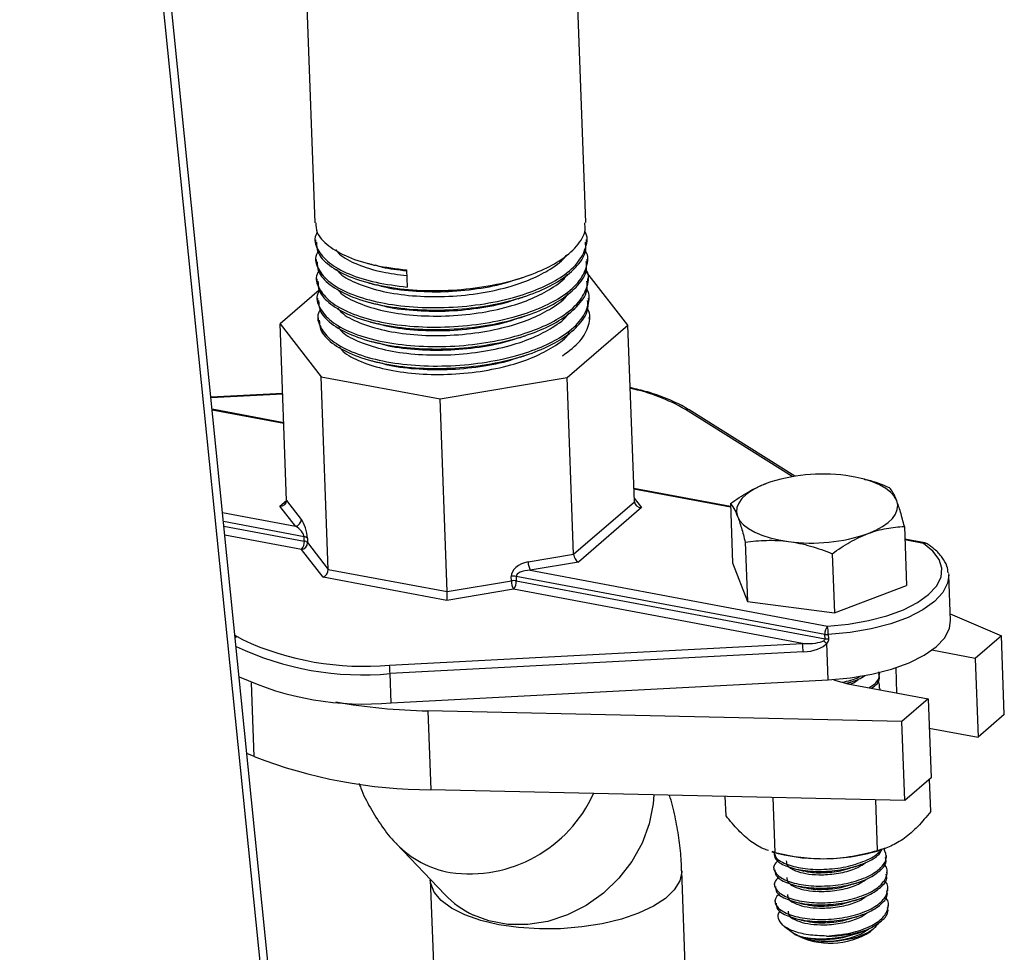
# Model space of a CAD drawing. Units: inches. Extents: x 52.4 to 91.7, y 8.4 to 23.8.
# Drawn here: x 78.5 to 79.3, y 18.7 to 19.4 of the extents above; entities that cross this region are included whole.
import ezdxf

# ---------------------------------------------------------------- set-up
doc = ezdxf.new("R2010")
doc.units = ezdxf.units.IN
doc.header["$MEASUREMENT"] = 0

msp = doc.modelspace()

# ---------------------------------------------------------------- linework, layer by layer
at = {"color": 7, "linetype": 'Continuous', "lineweight": 25}
for p, q in [((78.93413, 19.288), (78.88178, 20.71151)), ((78.9303, 16.31639), (78.50089, 20.56289)), ((78.6781, 20.53576), (78.72399, 19.28782)), ((78.72448, 19.27463), (78.72455, 19.27275)), ((78.93468, 19.27292), (78.93461, 19.27481)), ((78.72503, 19.25955), (78.7251, 19.25767)), ((78.93524, 19.25785), (78.93517, 19.25973)), ((78.79517, 19.25131), (78.79565, 19.23812)), ((78.93489, 19.2495), (78.93345, 19.24977)), ((78.96675, 19.20855), (78.93489, 19.2495)), ((78.72559, 19.24448), (78.72565, 19.24259)), ((78.93579, 19.24277), (78.93572, 19.24466)), ((78.72749, 19.23577), (78.69716, 19.2096)), ((78.72614, 19.2294), (78.72621, 19.22752)), ((78.93634, 19.2277), (78.93627, 19.22958)), ((78.69716, 19.2096), (78.72903, 19.16865)), ((78.70219, 19.07279), (78.69716, 19.2096)), ((78.72669, 19.21433), (78.72676, 19.21244)), ((78.91965, 19.16791), (78.96675, 19.20855)), ((78.93689, 19.21293), (78.93683, 19.21451)), ((78.97178, 19.07174), (78.96675, 19.20855)), ((78.72903, 19.16865), (78.82119, 19.15138)), ((78.73451, 19.0194), (78.72903, 19.16865)), ((78.82119, 19.15138), (78.91965, 19.16791)), ((78.92469, 19.0311), (78.91965, 19.16791)), ((78.69915, 19.15566), (78.64348, 19.15275)), ((78.82667, 19.00214), (78.82119, 19.15138)), ((78.69998, 19.13299), (78.64443, 19.1434)), ((79.096, 19.09152), (79.0142, 19.14292)), ((79.15009, 19.08914), (79.14893, 19.08944)), ((79.04623, 19.06812), (78.9714, 19.08214)), ((78.70219, 19.07279), (78.71361, 19.05811)), ((78.92469, 19.0311), (78.97178, 19.07174)), ((78.70903, 19.05279), (78.69697, 19.06829)), ((78.97734, 19.06719), (78.92836, 19.02493)), ((79.04615, 19.07032), (79.04783, 19.02449)), ((79.18102, 19.0526), (79.1827, 19.00677)), ((78.71594, 19.04125), (78.71582, 19.04464)), ((78.7183, 19.04348), (78.71842, 19.04008)), ((79.19681, 19.0399), (79.18138, 19.04279)), ((78.73056, 19.01326), (78.71383, 19.03476)), ((78.71842, 19.04008), (78.73451, 19.0194)), ((79.0577, 19.04037), (79.05939, 18.99454)), ((78.8894, 19.02518), (78.92469, 19.0311)), ((79.12513, 19.03151), (79.12682, 18.98568)), ((78.73451, 19.0194), (78.82667, 19.00214)), ((78.92836, 19.02493), (78.8911, 19.01868)), ((78.8911, 19.01868), (79.12154, 18.9755)), ((79.04783, 19.02449), (79.05939, 18.99454)), ((78.82641, 18.99531), (78.73056, 19.01326)), ((78.82667, 19.00214), (78.87641, 19.01048)), ((78.87641, 19.01048), (78.87628, 19.01387)), ((79.11943, 18.96901), (78.88009, 19.01386)), ((78.88009, 19.01386), (78.88022, 19.01047)), ((78.88022, 19.01047), (79.11956, 18.96562)), ((79.21666, 18.97973), (79.21537, 19.01478)), ((78.87811, 19.00398), (78.82641, 18.99531)), ((79.10208, 18.96202), (78.87811, 19.00398)), ((79.12682, 18.98568), (79.1827, 19.00677)), ((79.05939, 18.99454), (79.12682, 18.98568)), ((79.21647, 18.98494), (79.25622, 18.96794)), ((79.11956, 18.96562), (79.11943, 18.96901)), ((79.12203, 18.96886), (79.12216, 18.96547)), ((79.25622, 18.96794), (79.23587, 18.95038)), ((79.25847, 18.90689), (79.25622, 18.96794)), ((78.78197, 18.94527), (79.10208, 18.96202)), ((79.12193, 18.93374), (79.12089, 18.96213)), ((79.23587, 18.95038), (79.20231, 18.95667)), ((79.10251, 18.95538), (78.7824, 18.93863)), ((79.23587, 18.95038), (79.23811, 18.88932)), ((78.78323, 18.91602), (78.7824, 18.93863)), ((78.78323, 18.91602), (79.12193, 18.93374)), ((79.16189, 18.93833), (79.16185, 18.93946)), ((79.13719, 18.93066), (79.19948, 18.91898)), ((79.16235, 18.92594), (79.16231, 18.92702)), ((79.19948, 18.91898), (79.17913, 18.90142)), ((79.19948, 18.91898), (79.20173, 18.85793)), ((79.17913, 18.90142), (78.81177, 18.90975)), ((78.81177, 18.90975), (78.81401, 18.84869)), ((79.25847, 18.90689), (79.23811, 18.88932)), ((79.18137, 18.84037), (79.17913, 18.90142)), ((79.20031, 18.89641), (79.23811, 18.88932)), ((78.67704, 18.87435), (78.67139, 18.87677)), ((79.20173, 18.85793), (79.18137, 18.84037)), ((79.20141, 18.83176), (79.20049, 18.85686)), ((79.18137, 18.84037), (78.81401, 18.84869)), ((79.04277, 18.82845), (79.04221, 18.84352)), ((79.08093, 18.79999), (79.07936, 18.84268)), ((79.16026, 18.80165), (79.15881, 18.84088)), ((78.78745, 18.80667), (78.82475, 18.76754)), ((79.07837, 18.8006), (79.08321, 18.79932)), ((79.08093, 18.79999), (79.07843, 18.80079)), ((79.16313, 18.80226), (79.16638, 18.80338)), ((79.16712, 18.79619), (79.16706, 18.79781)), ((79.01244, 18.67695), (79.00843, 18.78593)), ((79.07985, 18.78813), (79.07991, 18.78651)), ((79.16759, 18.78327), (79.16753, 18.78488)), ((78.81356, 18.77876), (78.81619, 18.70731)), ((79.08033, 18.77521), (79.08039, 18.77359)), ((79.16807, 18.77035), (79.16801, 18.77196)), ((79.08081, 18.76229), (79.08086, 18.76067)), ((79.16854, 18.75743), (79.16848, 18.75904)), ((79.08802, 18.74277), (79.09509, 18.73754)), ((79.09509, 18.73754), (79.09634, 18.73661)), ((79.15464, 18.73875), (79.15746, 18.74118)), ((79.10393, 18.73421), (79.10498, 18.73393))]:
    msp.add_line(p, q, dxfattribs=at)
at = {"color": 8, "linetype": 'Continuous', "lineweight": 25}
for p, q in [((78.49532, 20.55499), (78.92382, 16.31761)), ((78.69916, 19.15518), (78.64353, 19.15227)), ((78.7, 19.1324), (78.64449, 19.1428)), ((79.09411, 19.09121), (79.01137, 19.14321)), ((79.04625, 19.06752), (78.97142, 19.08154)), ((78.69697, 19.06829), (78.70219, 19.07279)), ((78.97168, 19.07447), (78.97734, 19.06719)), ((78.65252, 19.06338), (78.70903, 19.05279)), ((78.71582, 19.04464), (78.65323, 19.05637)), ((78.65358, 19.05293), (78.71594, 19.04125)), ((78.71383, 19.03476), (78.65429, 19.04592)), ((79.19572, 19.03951), (79.1814, 19.04219)), ((78.66212, 18.96849), (78.66386, 18.9674)), ((78.66386, 18.9674), (78.66801, 18.96495)), ((79.17427, 18.94301), (79.17499, 18.92357)), ((78.67704, 18.87435), (78.67493, 18.93156))]:
    msp.add_line(p, q, dxfattribs=at)
at = {"color": 7, "linetype": 'Continuous', "lineweight": 25, "flags": 128}
for points in [[(79.17506, 19.07262), (79.17322, 19.07596), (79.17037, 19.07913), (79.16654, 19.08208), (79.16179, 19.08477), (79.15623, 19.08715), (79.14992, 19.08917), (79.143, 19.09081), (79.13556, 19.09203)], [(79.07391, 19.08592), (79.06793, 19.08337), (79.06272, 19.08053), (79.05839, 19.07745), (79.055, 19.07418), (79.0526, 19.07079), (79.05125, 19.06732), (79.05096, 19.06383), (79.05174, 19.06039)], [(79.15289, 19.0471), (79.15887, 19.04965), (79.16407, 19.05249), (79.16841, 19.05557), (79.1718, 19.05883), (79.17419, 19.06223), (79.17555, 19.0657), (79.17584, 19.06919), (79.17506, 19.07262)], [(79.05174, 19.06039), (79.05357, 19.05706), (79.05643, 19.05389), (79.06026, 19.05093), (79.065, 19.04824), (79.07057, 19.04587), (79.07687, 19.04384), (79.0838, 19.04221), (79.09123, 19.04099)], [(79.12154, 18.9755), (79.13767, 18.97704), (79.15313, 18.97971), (79.16748, 18.98345), (79.18028, 18.98814), (79.19117, 18.99364), (79.19982, 18.99979), (79.20596, 19.0064), (79.20944, 19.01329), (79.21013, 19.02025), (79.20802, 19.02707), (79.20317, 19.03356), (79.19572, 19.03951)], [(79.21525, 19.01627), (79.21528, 19.01597), (79.21537, 19.01478)], [(79.12193, 18.93374), (79.13917, 18.93528), (79.15572, 18.93807), (79.1711, 18.942), (79.18482, 18.94697), (79.19648, 18.95282), (79.20572, 18.95938), (79.21226, 18.96644), (79.2159, 18.97379), (79.21666, 18.97973)], [(79.1259, 18.93398), (79.12789, 18.93317), (79.13719, 18.93066)]]:
    msp.add_lwpolyline(points, dxfattribs=at)
at = {"color": 8, "linetype": 'Continuous', "lineweight": 25, "flags": 128}
for points in [[(79.21537, 19.01478), (79.21456, 19.00865), (79.2109, 19.0014), (79.20443, 18.99443), (79.19533, 18.98796), (79.18387, 18.98217), (79.17039, 18.97724), (79.15529, 18.9733), (79.13901, 18.97048), (79.12203, 18.96886)], [(78.66231, 18.9666), (78.66304, 18.96706), (78.66386, 18.9674)], [(78.98678, 18.84477), (78.98627, 18.83775), (78.98325, 18.82236), (78.9777, 18.80732), (78.96978, 18.79308), (78.95972, 18.78003), (78.94781, 18.76857), (78.93438, 18.759), (78.91984, 18.75162), (78.90458, 18.74663), (78.88906, 18.74418), (78.87373, 18.74433), (78.85901, 18.74709), (78.84701, 18.75156)], [(79.00843, 18.78587), (79.00844, 18.78505), (79.00695, 18.778), (79.0027, 18.77108), (78.99581, 18.76447), (78.98648, 18.75839), (78.97498, 18.75299), (78.96164, 18.74844), (78.94684, 18.74486), (78.93101, 18.74236), (78.9146, 18.74101), (78.89809, 18.74085), (78.88196, 18.74188), (78.86665, 18.74408)], [(78.86665, 18.74408), (78.85263, 18.74738), (78.84028, 18.75168), (78.82997, 18.75687), (78.82199, 18.76279), (78.81656, 18.76927), (78.81386, 18.77613), (78.81357, 18.7787)]]:
    msp.add_lwpolyline(points, dxfattribs=at)
at = {"color": 8, "linetype": 'Continuous', "lineweight": 25}
for centre, radius, start, end in [((78.93954, 19.01957), 0.14299, 59.84523, 78.29344), ((79.01247, 19.14001), 0.00338, 59.28164, 109.04023), ((79.19665, 19.03863), 0.00128, 83.01011, 136.6292), ((79.19682, 19.03626), 0.00343, 58.43792, 108.56323), ((78.76108, 19.16671), 0.22908, 244.65196, 275.34049), ((78.84378, 18.88908), 0.1056, 261.93611, 335.82404), ((78.84223, 18.85937), 0.07602, 223.90506, 259.94771)]:
    msp.add_arc(centre, radius, start, end, dxfattribs=at)
at = {"color": 7, "linetype": 'Continuous', "lineweight": 25}
for centre, radius, start, end in [((79.11761, 18.95918), 0.13406, 82.30109, 109.02522), ((78.70817, 19.05817), 0.00545, 279.07447, 359.38001), ((78.7069, 19.0406), 0.00907, 319.9139, 4.07486), ((78.71538, 19.04048), 0.00418, 45.71511, 83.99476), ((78.7155, 19.03709), 0.00418, 45.71511, 83.99476), ((79.10919, 19.17383), 0.13406, 262.30109, 289.02522), ((78.71298, 19.04014), 0.00545, 279.07447, 359.38001), ((79.19589, 19.03499), 0.005, 57.01783, 79.38734), ((78.90286, 19.02523), 0.01346, 180.24698, 209.14656), ((78.87814, 19.00282), 0.01121, 79.98358, 99.57035), ((78.87827, 18.99943), 0.01121, 79.98358, 99.57035), ((78.88987, 19.01054), 0.01346, 180.24698, 209.14656), ((78.87117, 19.00982), 0.00907, 319.9139, 4.07486), ((79.12848, 18.96966), 0.00907, 139.9139, 184.07486), ((79.04787, 18.96665), 0.07419, 1.70785, 6.84765), ((78.76153, 19.16667), 0.22235, 245.12774, 275.27579), ((79.12135, 18.97974), 0.01089, 259.83014, 273.58103), ((79.12148, 18.97634), 0.01089, 259.83014, 273.58103), ((79.00008, 18.95213), 0.10248, 1.8171, 5.53703), ((79.12912, 18.97514), 0.01539, 226.09057, 237.66318), ((78.67997, 18.93538), 0.10248, 1.8171, 5.53703), ((78.76205, 19.14638), 0.23133, 245.29829, 275.25278), ((78.82096, 19.37705), 0.4674, 260.07393, 268.87256), ((78.81454, 19.22983), 0.38114, 248.85359, 269.92109), ((79.11643, 18.93113), 0.13593, 255.85307, 271.84008), ((79.11962, 18.93405), 0.13879, 270.4875, 288.26979), ((78.87857, 18.81903), 0.07448, 223.73321, 244.93583), ((79.12367, 18.78725), 0.05754, 241.65217, 302.55974), ((79.12268, 18.82545), 0.09016, 268.65936, 289.33954)]:
    msp.add_arc(centre, radius, start, end, dxfattribs=at)
for centre, major_axis, ratio, start_param, end_param in [((78.6968, 19.07281), (0.00538, -0.00053), 0.835426, 4.825845, 6.396641), ((78.97718, 19.07172), (0.00538, -0.00053), 0.835426, 3.255049, 4.825845), ((78.71395, 19.04907), (-0.00286, 0.0106), 0.311309, 4.07494, 5.645736), ((78.70919, 19.04827), (0.00621, -0.00505), 0.457999, 0.381847, 1.952643), ((78.92819, 19.02945), (-0.00218, 0.00464), 0.594357, 0.949413, 2.520209), ((78.7304, 19.01779), (0.00269, 0.00441), 0.708339, 3.892498, 5.463294), ((78.88973, 19.01613), (0.01325, 0.00357), 0.649886, 1.422071, 2.992867), ((78.89127, 19.01415), (0.01117, 0.00027), 0.40486, 1.575827, 3.146623), ((78.82624, 18.99983), (0.00005, 0.00508), 0.090476, 3.614251, 5.185047), ((79.10192, 18.96654), (0.01765, -0.00103), 0.254855, 4.736665, 5.938689), ((79.10218, 18.96442), (0.01992, 0.00112), 0.453494, 4.703529, 5.905553)]:
    msp.add_ellipse(centre, major_axis=major_axis, ratio=ratio, start_param=start_param, end_param=end_param, dxfattribs=at)
for points, knots in [([(78.72479, 19.28787), (78.72489, 19.28536), (78.72513, 19.27909), (78.73385, 19.26987), (78.74931, 19.26107), (78.77013, 19.25446), (78.78695, 19.25234), (78.79517, 19.25131)], [0, 0, 0, 0, 0.144547, 0.361665, 0.575781, 0.792637, 1, 1, 1, 1]), ([(78.72534, 19.27279), (78.72544, 19.27028), (78.72568, 19.26401), (78.73441, 19.25481), (78.74984, 19.24596), (78.77105, 19.23943), (78.79631, 19.23564), (78.82389, 19.23491), (78.85181, 19.23737), (78.87693, 19.24257), (78.8978, 19.24977), (78.91511, 19.25869), (78.92777, 19.2696), (78.9343, 19.27991), (78.93348, 19.28601), (78.93322, 19.28796)], [0, 0, 0, 0, 0.056536, 0.141458, 0.225205, 0.310024, 0.394188, 0.478498, 0.563247, 0.647033, 0.719462, 0.791169, 0.875406, 0.960192, 1, 1, 1, 1]), ([(78.72589, 19.28057), (78.72547, 19.2798), (78.72299, 19.27537), (78.7256, 19.26703), (78.73406, 19.25668), (78.74987, 19.24788), (78.7706, 19.24126), (78.78743, 19.23915), (78.79565, 19.23812)], [0, 0, 0, 0, 0.039989, 0.232428, 0.427242, 0.619361, 0.81394, 1, 1, 1, 1]), ([(78.72645, 19.26549), (78.72602, 19.26473), (78.72355, 19.26029), (78.72616, 19.25195), (78.73462, 19.24161), (78.7504, 19.23277), (78.77151, 19.22624), (78.7968, 19.22245), (78.82438, 19.22172), (78.8523, 19.22418), (78.87741, 19.22938), (78.89831, 19.23658), (78.91551, 19.2455), (78.92865, 19.25644), (78.93468, 19.26878), (78.93595, 19.27745), (78.93326, 19.28142), (78.9332, 19.2815)], [0, 0, 0, 0, 0.015983, 0.092897, 0.17076, 0.247546, 0.325315, 0.402484, 0.479786, 0.557491, 0.634313, 0.700722, 0.766469, 0.843704, 0.921443, 0.998245, 1, 1, 1, 1]), ([(78.7259, 19.25771), (78.72599, 19.25521), (78.72623, 19.24894), (78.73497, 19.23973), (78.75039, 19.23088), (78.7716, 19.22436), (78.79686, 19.22056), (78.82445, 19.21984), (78.85236, 19.2223), (78.87748, 19.2275), (78.89835, 19.2347), (78.91566, 19.24362), (78.92833, 19.25452), (78.93485, 19.26483), (78.93404, 19.27094), (78.93378, 19.27289)], [0, 0, 0, 0, 0.0565364, 0.141458, 0.2252047, 0.3100236, 0.3941881, 0.4784976, 0.5632468, 0.6470327, 0.7194616, 0.7911693, 0.8754059, 0.9601921, 1, 1, 1, 1]), ([(78.727, 19.25041), (78.72658, 19.24965), (78.7241, 19.24522), (78.72671, 19.23688), (78.73517, 19.22654), (78.75095, 19.21769), (78.77207, 19.21117), (78.79735, 19.20737), (78.82493, 19.20665), (78.85285, 19.20911), (78.87796, 19.21431), (78.89886, 19.22151), (78.91606, 19.23042), (78.92921, 19.24136), (78.93524, 19.25371), (78.9365, 19.26237), (78.93381, 19.26634), (78.93375, 19.26643)], [0, 0, 0, 0, 0.0159829, 0.0928968, 0.17076, 0.2475459, 0.325315, 0.402484, 0.4797859, 0.5574911, 0.6343129, 0.7007217, 0.7664694, 0.8437045, 0.9214435, 0.9982448, 1, 1, 1, 1]), ([(78.74016, 19.26709), (78.74109, 19.26589), (78.74446, 19.26155), (78.75678, 19.25542), (78.77452, 19.2496), (78.78885, 19.24781), (78.79532, 19.24701)], [0, 0, 0, 0, 0.11825, 0.428011, 0.741739, 1, 1, 1, 1]), ([(78.74072, 19.25202), (78.74165, 19.25082), (78.74501, 19.24648), (78.75729, 19.2403), (78.77629, 19.23434), (78.79948, 19.23094), (78.82466, 19.23032), (78.8502, 19.23263), (78.87312, 19.23744), (78.89233, 19.24406), (78.90763, 19.2523), (78.91701, 19.25897), (78.91912, 19.26305), (78.91928, 19.26337)], [0, 0, 0, 0, 0.0413576, 0.1496956, 0.2594211, 0.3682996, 0.4773658, 0.5870011, 0.6953898, 0.7890869, 0.881851, 0.9908229, 1, 1, 1, 1]), ([(78.72645, 19.24264), (78.72655, 19.24013), (78.72679, 19.23386), (78.73552, 19.22466), (78.75095, 19.2158), (78.77216, 19.20928), (78.79742, 19.20549), (78.825, 19.20476), (78.85292, 19.20722), (78.87804, 19.21242), (78.89891, 19.21962), (78.91622, 19.22854), (78.92888, 19.23945), (78.93541, 19.24976), (78.93459, 19.25586), (78.93433, 19.25781)], [0, 0, 0, 0, 0.0565364, 0.141458, 0.2252047, 0.3100236, 0.3941881, 0.4784976, 0.5632468, 0.6470327, 0.7194616, 0.7911693, 0.8754059, 0.9601921, 1, 1, 1, 1]), ([(78.76524, 19.25641), (78.76612, 19.25618), (78.76787, 19.25571), (78.76965, 19.25524), (78.77053, 19.255)], [0, 0, 0, 0, 0.500021, 1, 1, 1, 1]), ([(78.77101, 19.25523), (78.77275, 19.25466), (78.77963, 19.25239), (78.78853, 19.25147), (78.79519, 19.25078)], [0, 0, 0, 0, 0.25192, 1, 1, 1, 1]), ([(78.72756, 19.23534), (78.72713, 19.23458), (78.72466, 19.23014), (78.72726, 19.2218), (78.73573, 19.21146), (78.75151, 19.20261), (78.77262, 19.19609), (78.79791, 19.1923), (78.82548, 19.19157), (78.85341, 19.19403), (78.87852, 19.19923), (78.89941, 19.20643), (78.91661, 19.21534), (78.92976, 19.22629), (78.93579, 19.23863), (78.93706, 19.2473), (78.93437, 19.25126), (78.93431, 19.25135)], [0, 0, 0, 0, 0.0159829, 0.0928968, 0.17076, 0.2475459, 0.325315, 0.402484, 0.4797859, 0.5574911, 0.6343129, 0.7007217, 0.7664694, 0.8437045, 0.9214435, 0.9982448, 1, 1, 1, 1]), ([(78.74127, 19.23694), (78.7422, 19.23574), (78.74557, 19.23141), (78.75784, 19.22523), (78.77685, 19.21926), (78.80004, 19.21586), (78.82522, 19.21525), (78.85076, 19.21755), (78.87367, 19.22236), (78.89288, 19.22898), (78.90818, 19.23722), (78.91757, 19.24389), (78.91967, 19.24798), (78.91984, 19.2483)], [0, 0, 0, 0, 0.041358, 0.149696, 0.259421, 0.3683, 0.477366, 0.587001, 0.69539, 0.789087, 0.881851, 0.990823, 1, 1, 1, 1]), ([(78.72701, 19.22756), (78.7271, 19.22506), (78.72734, 19.21879), (78.73607, 19.20958), (78.7515, 19.20073), (78.77271, 19.19421), (78.79797, 19.19041), (78.82556, 19.18969), (78.85347, 19.19215), (78.87859, 19.19735), (78.89946, 19.20455), (78.91677, 19.21347), (78.92944, 19.22437), (78.93596, 19.23468), (78.93515, 19.24079), (78.93489, 19.24274)], [0, 0, 0, 0, 0.0565364, 0.141458, 0.2252047, 0.3100236, 0.3941881, 0.4784976, 0.5632468, 0.6470327, 0.7194616, 0.7911693, 0.8754059, 0.9601921, 1, 1, 1, 1]), ([(78.76579, 19.24133), (78.76667, 19.2411), (78.76843, 19.24063), (78.7702, 19.24016), (78.77109, 19.23993)], [0, 0, 0, 0, 0.500021, 1, 1, 1, 1]), ([(78.77157, 19.24015), (78.77331, 19.23959), (78.78128, 19.237), (78.79952, 19.23482), (78.82451, 19.23404), (78.84994, 19.23649), (78.8692, 19.24012), (78.8784, 19.24347), (78.88076, 19.24433)], [0, 0, 0, 0, 0.060388, 0.276541, 0.493066, 0.710722, 0.925902, 1, 1, 1, 1]), ([(78.88109, 19.24413), (78.8819, 19.24441), (78.88352, 19.24497), (78.88515, 19.24554), (78.88596, 19.24582)], [0, 0, 0, 0, 0.499995, 1, 1, 1, 1]), ([(78.72811, 19.22026), (78.72769, 19.2195), (78.72521, 19.21507), (78.72782, 19.20673), (78.73628, 19.19639), (78.75206, 19.18754), (78.77318, 19.18102), (78.79846, 19.17722), (78.82604, 19.1765), (78.85396, 19.17896), (78.87907, 19.18416), (78.89997, 19.19136), (78.91717, 19.20027), (78.93032, 19.21121), (78.93635, 19.22355), (78.93761, 19.23222), (78.93492, 19.23619), (78.93486, 19.23628)], [0, 0, 0, 0, 0.015983, 0.092897, 0.17076, 0.247546, 0.325315, 0.402484, 0.479786, 0.557491, 0.634313, 0.700722, 0.766469, 0.843704, 0.921443, 0.998245, 1, 1, 1, 1]), ([(78.74183, 19.22187), (78.74276, 19.22067), (78.74612, 19.21633), (78.7584, 19.21015), (78.7774, 19.20419), (78.80059, 19.20078), (78.82577, 19.20017), (78.85131, 19.20248), (78.87422, 19.20728), (78.89344, 19.2139), (78.90874, 19.22215), (78.91812, 19.22882), (78.92023, 19.2329), (78.92039, 19.23322)], [0, 0, 0, 0, 0.041358, 0.149696, 0.259421, 0.3683, 0.477366, 0.587001, 0.69539, 0.789087, 0.881851, 0.990823, 1, 1, 1, 1]), ([(78.72756, 19.21249), (78.72766, 19.20998), (78.7279, 19.20371), (78.73663, 19.19451), (78.75206, 19.18565), (78.77327, 19.17913), (78.79853, 19.17534), (78.82611, 19.17461), (78.85403, 19.17707), (78.87915, 19.18227), (78.90002, 19.18947), (78.91733, 19.19839), (78.92999, 19.2093), (78.93651, 19.21961), (78.9357, 19.22571), (78.93544, 19.22766)], [0, 0, 0, 0, 0.056536, 0.141458, 0.225205, 0.310024, 0.394188, 0.478498, 0.563247, 0.647033, 0.719462, 0.791169, 0.875406, 0.960192, 1, 1, 1, 1]), ([(78.76635, 19.22626), (78.76722, 19.22602), (78.76898, 19.22556), (78.77076, 19.22509), (78.77164, 19.22485)], [0, 0, 0, 0, 0.500021, 1, 1, 1, 1]), ([(78.77212, 19.22508), (78.77386, 19.22451), (78.78184, 19.22193), (78.80008, 19.21974), (78.82507, 19.21897), (78.85049, 19.22141), (78.86976, 19.22504), (78.87896, 19.2284), (78.88132, 19.22926)], [0, 0, 0, 0, 0.060388, 0.276541, 0.493066, 0.710722, 0.925902, 1, 1, 1, 1]), ([(78.88164, 19.22906), (78.88245, 19.22934), (78.88407, 19.2299), (78.8857, 19.23046), (78.88651, 19.23074)], [0, 0, 0, 0, 0.499995, 1, 1, 1, 1]), ([(78.74238, 19.20679), (78.74331, 19.20559), (78.74668, 19.20126), (78.75895, 19.19508), (78.77795, 19.18911), (78.80115, 19.18571), (78.82633, 19.1851), (78.85186, 19.1874), (78.87478, 19.19221), (78.89399, 19.19883), (78.90929, 19.20707), (78.91867, 19.21374), (78.92078, 19.21783), (78.92095, 19.21814)], [0, 0, 0, 0, 0.0413576, 0.1496956, 0.2594211, 0.3682996, 0.4773658, 0.5870011, 0.6953898, 0.7890869, 0.881851, 0.9908229, 1, 1, 1, 1]), ([(78.9161, 19.18492), (78.9211, 19.18862), (78.93113, 19.19606), (78.93683, 19.2085), (78.93817, 19.21715), (78.93547, 19.22111), (78.93541, 19.2212)], [0, 0, 0, 0, 0.3307279, 0.6636136, 0.9924841, 1, 1, 1, 1]), ([(78.7669, 19.21118), (78.76778, 19.21095), (78.76954, 19.21048), (78.77131, 19.21001), (78.7722, 19.20978)], [0, 0, 0, 0, 0.500021, 1, 1, 1, 1]), ([(78.77268, 19.21), (78.77442, 19.20944), (78.78239, 19.20685), (78.80063, 19.20467), (78.82562, 19.20389), (78.85105, 19.20634), (78.87031, 19.20997), (78.87951, 19.21332), (78.88187, 19.21418)], [0, 0, 0, 0, 0.060388, 0.276541, 0.493066, 0.710722, 0.925902, 1, 1, 1, 1]), ([(78.8822, 19.21398), (78.88301, 19.21426), (78.88463, 19.21482), (78.88625, 19.21539), (78.88707, 19.21567)], [0, 0, 0, 0, 0.499995, 1, 1, 1, 1]), ([(78.74294, 19.19172), (78.74387, 19.19052), (78.74723, 19.18618), (78.75951, 19.18), (78.77851, 19.17403), (78.8017, 19.17063), (78.82688, 19.17002), (78.85242, 19.17233), (78.87533, 19.17713), (78.89455, 19.18375), (78.90985, 19.192), (78.91923, 19.19867), (78.92134, 19.20275), (78.9215, 19.20307)], [0, 0, 0, 0, 0.041358, 0.149696, 0.259421, 0.3683, 0.477366, 0.587001, 0.69539, 0.789087, 0.881851, 0.990823, 1, 1, 1, 1]), ([(78.76745, 19.19611), (78.76833, 19.19587), (78.77009, 19.19541), (78.77186, 19.19494), (78.77275, 19.1947)], [0, 0, 0, 0, 0.500021, 1, 1, 1, 1]), ([(78.77323, 19.19493), (78.77497, 19.19436), (78.78295, 19.19177), (78.80118, 19.18959), (78.82618, 19.18881), (78.8516, 19.19126), (78.87086, 19.19489), (78.88007, 19.19825), (78.88242, 19.19911)], [0, 0, 0, 0, 0.060388, 0.276541, 0.493066, 0.710722, 0.925902, 1, 1, 1, 1]), ([(78.88275, 19.19891), (78.88356, 19.19919), (78.88518, 19.19975), (78.88681, 19.20031), (78.88762, 19.20059)], [0, 0, 0, 0, 0.499995, 1, 1, 1, 1]), ([(78.8833, 19.18383), (78.88411, 19.18411), (78.88573, 19.18467), (78.88736, 19.18524), (78.88818, 19.18552)], [0, 0, 0, 0, 0.499995, 1, 1, 1, 1]), ([(78.76801, 19.18103), (78.76889, 19.1808), (78.77064, 19.18033), (78.77242, 19.17986), (78.77331, 19.17963)], [0, 0, 0, 0, 0.500021, 1, 1, 1, 1]), ([(78.77378, 19.17985), (78.77553, 19.17929), (78.7835, 19.1767), (78.80174, 19.17452), (78.82673, 19.17374), (78.85216, 19.17619), (78.87142, 19.17982), (78.88062, 19.18317), (78.88298, 19.18403)], [0, 0, 0, 0, 0.060388, 0.276541, 0.493066, 0.710722, 0.925902, 1, 1, 1, 1]), ([(79.0142, 19.14292), (79.01231, 19.14404), (79.00683, 19.14732), (78.99624, 19.15211), (78.98286, 19.15681), (78.97304, 19.15909), (78.96853, 19.16015)], [0, 0, 0, 0, 0.155389, 0.452305, 0.748505, 1, 1, 1, 1]), ([(79.16947, 19.08255), (79.16396, 19.08482), (79.15755, 19.08746), (79.15097, 19.08878), (79.15005, 19.08897)], [0, 0, 0, 0, 0.859696, 1, 1, 1, 1]), ([(79.04615, 19.07032), (79.05064, 19.07357), (79.05525, 19.07661), (79.0645, 19.08188), (79.06917, 19.08413), (79.07391, 19.08592)], [0, 0, 0, 0, 0.5, 0.5, 1, 1, 1, 1]), ([(79.17506, 19.07262), (79.17457, 19.07389), (79.17408, 19.07505), (79.17312, 19.07712), (79.17265, 19.07803), (79.17126, 19.08045), (79.17035, 19.08164), (79.16947, 19.08255)], [0, 0, 0, 0, 0.25, 0.25, 0.5, 0.5, 1, 1, 1, 1]), ([(79.18102, 19.0526), (79.18002, 19.05659), (79.17902, 19.06033), (79.17703, 19.06707), (79.17604, 19.07007), (79.17506, 19.07262)], [0, 0, 0, 0, 0.5, 0.5, 1, 1, 1, 1]), ([(79.04615, 19.07032), (79.04704, 19.06941), (79.04794, 19.06822), (79.0498, 19.06498), (79.05075, 19.06295), (79.05174, 19.06039)], [0, 0, 0, 0, 0.5, 0.5, 1, 1, 1, 1]), ([(79.05174, 19.06039), (79.05223, 19.05912), (79.05273, 19.05773), (79.05372, 19.05474), (79.05421, 19.05314), (79.0557, 19.04808), (79.0567, 19.04435), (79.0577, 19.04037)], [0, 0, 0, 0, 0.25, 0.25, 0.5, 0.5, 1, 1, 1, 1]), ([(79.15289, 19.0471), (79.15526, 19.048), (79.15765, 19.04878), (79.16242, 19.0501), (79.16478, 19.05064), (79.17182, 19.05196), (79.17644, 19.05242), (79.18102, 19.0526)], [0, 0, 0, 0, 0.25, 0.25, 0.5, 0.5, 1, 1, 1, 1]), ([(79.0577, 19.04037), (79.06316, 19.04119), (79.06867, 19.04173), (79.07983, 19.04201), (79.08549, 19.04174), (79.09123, 19.04099)], [0, 0, 0, 0, 0.5, 0.5, 1, 1, 1, 1]), ([(79.09123, 19.04099), (79.09409, 19.04061), (79.09697, 19.04011), (79.10267, 19.03891), (79.10551, 19.03819), (79.11398, 19.03577), (79.11958, 19.03377), (79.12513, 19.03151)], [0, 0, 0, 0, 0.25, 0.25, 0.5, 0.5, 1, 1, 1, 1]), ([(79.12513, 19.03151), (79.12963, 19.03476), (79.13423, 19.0378), (79.14349, 19.04307), (79.14816, 19.04532), (79.15289, 19.0471)], [0, 0, 0, 0, 0.5, 0.5, 1, 1, 1, 1]), ([(79.21497, 19.01658), (79.21474, 19.01834), (79.21419, 19.02256), (79.2105, 19.02877), (79.20524, 19.03454), (79.20061, 19.03778), (79.19861, 19.03918)], [0, 0, 0, 0, 0.201496, 0.484264, 0.777415, 1, 1, 1, 1]), ([(79.11844, 18.96405), (79.11874, 18.96423), (79.119, 18.96444), (79.11942, 18.96496), (79.11957, 18.96528), (79.11956, 18.96562)], [0, 0, 0, 0, 0.5, 0.5, 1, 1, 1, 1]), ([(79.1328, 18.93192), (79.13747, 18.93298), (79.14302, 18.93423), (79.14648, 18.93651), (79.14703, 18.93686)], [0, 0, 0, 0, 0.843611, 1, 1, 1, 1]), ([(79.13552, 18.93114), (79.13909, 18.93203), (79.14513, 18.93353), (79.14884, 18.93619), (79.15035, 18.93728)], [0, 0, 0, 0, 0.590285, 1, 1, 1, 1]), ([(79.1389, 18.93034), (79.1392, 18.93043), (79.1421, 18.93134), (79.1438, 18.93284), (79.14532, 18.93418)], [0, 0, 0, 0, 0.103289, 1, 1, 1, 1]), ([(79.15342, 18.92762), (79.15454, 18.92827), (79.15943, 18.93112), (79.16233, 18.93569), (79.16136, 18.93912), (79.16114, 18.9399)], [0, 0, 0, 0, 0.186088, 0.816049, 1, 1, 1, 1]), ([(79.15547, 18.92723), (79.15588, 18.92748), (79.16, 18.92997), (79.16237, 18.93408), (79.16142, 18.93751), (79.1612, 18.93828)], [0, 0, 0, 0, 0.080501, 0.792185, 1, 1, 1, 1]), ([(79.13644, 18.93087), (79.13698, 18.93106), (79.13838, 18.93155), (79.13985, 18.93206), (79.14077, 18.93238)], [0, 0, 0, 0, 0.379677, 1, 1, 1, 1]), ([(79.16162, 18.92698), (79.16191, 18.92895), (79.16222, 18.93112), (79.16008, 18.93291), (79.15989, 18.93307)], [0, 0, 0, 0, 0.90885, 1, 1, 1, 1]), ([(78.75843, 18.85343), (78.75884, 18.85227), (78.76112, 18.84573), (78.76679, 18.83454), (78.77581, 18.82039), (78.78283, 18.81107), (78.78722, 18.80698), (78.78754, 18.80669)], [0, 0, 0, 0, 0.0670704, 0.3779615, 0.6810337, 0.9772443, 1, 1, 1, 1]), ([(79.00832, 18.78587), (79.00825, 18.78833), (79.00804, 18.79631), (79.00664, 18.80972), (79.00381, 18.82615), (79.0012, 18.83783), (78.99902, 18.84383), (78.99878, 18.8445)], [0, 0, 0, 0, 0.119972, 0.388929, 0.670614, 0.963335, 1, 1, 1, 1]), ([(79.06206, 18.80867), (79.06044, 18.80987), (79.0588, 18.81122), (79.05557, 18.81413), (79.05396, 18.81569), (79.04914, 18.8207), (79.04594, 18.82443), (79.04277, 18.82845)], [0, 0, 0, 0, 0.25, 0.25, 0.5, 0.5, 1, 1, 1, 1]), ([(79.20141, 18.83176), (79.19811, 18.8276), (79.19477, 18.82372), (79.18799, 18.81677), (79.18455, 18.81371), (79.18104, 18.81115)], [0, 0, 0, 0, 0.5, 0.5, 1, 1, 1, 1]), ([(79.07581, 18.80163), (79.07445, 18.80201), (79.07, 18.80324), (79.06532, 18.80644), (79.06206, 18.80867)], [0, 0, 0, 0, 0.303024, 1, 1, 1, 1]), ([(79.18104, 18.81115), (79.17929, 18.80987), (79.17753, 18.80872), (79.17404, 18.80669), (79.17231, 18.8058), (79.16711, 18.80349), (79.16368, 18.80241), (79.16026, 18.80165)], [0, 0, 0, 0, 0.25, 0.25, 0.5, 0.5, 1, 1, 1, 1]), ([(79.08307, 18.79378), (79.08186, 18.79255), (79.07863, 18.78925), (79.08077, 18.78349), (79.08872, 18.778), (79.10223, 18.77447), (79.11343, 18.77388), (79.12475, 18.77427), (79.13641, 18.77566), (79.1518, 18.78042), (79.1628, 18.78727), (79.16822, 18.79528), (79.16625, 18.80043), (79.16529, 18.80292)], [0, 0, 0, 0, 0.062372, 0.166822, 0.271855, 0.376887, 0.481338, 0.482124, 0.587089, 0.691352, 0.795998, 0.901352, 1, 1, 1, 1]), ([(79.08013, 18.79949), (79.08023, 18.79796), (79.08048, 18.79425), (79.0885, 18.78931), (79.10178, 18.78578), (79.11853, 18.78489), (79.13599, 18.78694), (79.15111, 18.79174), (79.16097, 18.79717), (79.16294, 18.80096), (79.16352, 18.80208)], [0, 0, 0, 0, 0.098699, 0.239385, 0.38007, 0.519976, 0.661092, 0.801259, 0.941426, 1, 1, 1, 1]), ([(79.08066, 18.79873), (79.08076, 18.79802), (79.08115, 18.79515), (79.08858, 18.79094), (79.10166, 18.78739), (79.11296, 18.7868), (79.12428, 18.7872), (79.13603, 18.78857), (79.151, 18.79337), (79.16053, 18.79847), (79.16239, 18.80189), (79.16281, 18.80265)], [0, 0, 0, 0, 0.050074, 0.201447, 0.352819, 0.503352, 0.504485, 0.655761, 0.806024, 0.956838, 1, 1, 1, 1]), ([(79.08093, 18.79999), (79.08745, 18.79844), (79.09411, 18.79717), (79.10741, 18.79551), (79.11409, 18.79513), (79.1208, 18.79527)], [0, 0, 0, 0, 0.5, 0.5, 1, 1, 1, 1]), ([(79.1208, 18.79527), (79.12416, 18.79534), (79.12752, 18.79554), (79.13426, 18.79619), (79.13758, 18.79664), (79.14746, 18.79831), (79.1539, 18.79984), (79.16026, 18.80165)], [0, 0, 0, 0, 0.25, 0.25, 0.5, 0.5, 1, 1, 1, 1]), ([(79.08354, 18.78086), (79.08233, 18.77963), (79.0791, 18.77633), (79.08124, 18.77057), (79.08919, 18.76508), (79.10271, 18.76155), (79.11391, 18.76096), (79.12523, 18.76135), (79.1369, 18.76274), (79.15222, 18.76748), (79.16348, 18.77439), (79.16804, 18.78237), (79.16823, 18.7883), (79.16531, 18.79077), (79.16511, 18.79093)], [0, 0, 0, 0, 0.06156, 0.16465, 0.268315, 0.37198, 0.47507, 0.475846, 0.579445, 0.68235, 0.785634, 0.889616, 0.992706, 1, 1, 1, 1]), ([(79.08061, 18.78656), (79.08071, 18.78504), (79.08096, 18.78133), (79.08897, 18.77638), (79.10225, 18.77286), (79.11903, 18.77197), (79.13637, 18.77403), (79.15191, 18.77879), (79.16264, 18.78565), (79.16766, 18.79192), (79.16665, 18.79536), (79.16643, 18.79614)], [0, 0, 0, 0, 0.08783, 0.213023, 0.338216, 0.462715, 0.588291, 0.713023, 0.837755, 0.963331, 1, 1, 1, 1]), ([(79.08947, 18.79345), (79.08955, 18.79225), (79.08973, 18.7894), (79.09564, 18.7859), (79.10438, 18.78349), (79.11275, 18.78273), (79.12247, 18.78285), (79.13333, 18.78432), (79.14449, 18.78765), (79.14884, 18.7908), (79.15055, 18.79204)], [0, 0, 0, 0, 0.113128, 0.27016, 0.396516, 0.522841, 0.58425, 0.741764, 0.898215, 1, 1, 1, 1]), ([(79.14065, 18.78837), (79.14152, 18.78868), (79.14326, 18.78929), (79.14508, 18.78992), (79.14599, 18.79024)], [0, 0, 0, 0, 0.499811, 1, 1, 1, 1]), ([(79.08108, 18.77364), (79.08118, 18.77211), (79.08143, 18.76841), (79.08945, 18.76346), (79.10273, 18.75993), (79.1195, 18.75905), (79.13685, 18.7611), (79.15239, 18.76587), (79.16311, 18.77273), (79.16814, 18.779), (79.16713, 18.78244), (79.1669, 18.78322)], [0, 0, 0, 0, 0.08783, 0.213023, 0.338216, 0.462715, 0.588291, 0.713023, 0.837755, 0.963331, 1, 1, 1, 1]), ([(79.09805, 18.78698), (79.09887, 18.78675), (79.10052, 18.78631), (79.10222, 18.78585), (79.10308, 18.78562)], [0, 0, 0, 0, 0.500106, 1, 1, 1, 1]), ([(79.1035, 18.78582), (79.10462, 18.78551), (79.10906, 18.7843), (79.11974, 18.78424), (79.13181, 18.7855), (79.13805, 18.78777), (79.14041, 18.78862)], [0, 0, 0, 0, 0.113041, 0.450845, 0.791582, 1, 1, 1, 1]), ([(79.08402, 18.76794), (79.08281, 18.76671), (79.07958, 18.76341), (79.08172, 18.75765), (79.08967, 18.75215), (79.10318, 18.74863), (79.11438, 18.74804), (79.1257, 18.74843), (79.13737, 18.74982), (79.1527, 18.75456), (79.16395, 18.76147), (79.16851, 18.76945), (79.1687, 18.77538), (79.16578, 18.77785), (79.16559, 18.77801)], [0, 0, 0, 0, 0.06156, 0.16465, 0.268315, 0.37198, 0.47507, 0.475846, 0.579445, 0.68235, 0.785634, 0.889616, 0.992706, 1, 1, 1, 1]), ([(79.08995, 18.78053), (79.09002, 18.77933), (79.09021, 18.77648), (79.09611, 18.77298), (79.10485, 18.77057), (79.11323, 18.76981), (79.12295, 18.76992), (79.1338, 18.7714), (79.14497, 18.77473), (79.14931, 18.77788), (79.15102, 18.77912)], [0, 0, 0, 0, 0.113128, 0.27016, 0.396516, 0.522841, 0.58425, 0.741764, 0.898215, 1, 1, 1, 1]), ([(79.09852, 18.77405), (79.09935, 18.77383), (79.10099, 18.77339), (79.1027, 18.77293), (79.10355, 18.7727)], [0, 0, 0, 0, 0.500106, 1, 1, 1, 1]), ([(79.10398, 18.77289), (79.10509, 18.77259), (79.10954, 18.77138), (79.12022, 18.77132), (79.13229, 18.77258), (79.13852, 18.77484), (79.14089, 18.7757)], [0, 0, 0, 0, 0.113041, 0.450845, 0.791582, 1, 1, 1, 1]), ([(79.14113, 18.77545), (79.142, 18.77576), (79.14373, 18.77637), (79.14556, 18.777), (79.14647, 18.77732)], [0, 0, 0, 0, 0.499811, 1, 1, 1, 1]), ([(79.08156, 18.76072), (79.08166, 18.75919), (79.08191, 18.75549), (79.08992, 18.75054), (79.1032, 18.74701), (79.11998, 18.74613), (79.13732, 18.74818), (79.15286, 18.75295), (79.16359, 18.75981), (79.16861, 18.76607), (79.1676, 18.76952), (79.16738, 18.7703)], [0, 0, 0, 0, 0.08783, 0.213023, 0.338216, 0.462715, 0.588291, 0.713023, 0.837755, 0.963331, 1, 1, 1, 1]), ([(79.09042, 18.7676), (79.0905, 18.76641), (79.09068, 18.76355), (79.09659, 18.76005), (79.10533, 18.75765), (79.1137, 18.75688), (79.12343, 18.757), (79.13428, 18.75847), (79.14544, 18.76181), (79.14979, 18.76495), (79.1515, 18.76619)], [0, 0, 0, 0, 0.113128, 0.27016, 0.396516, 0.522841, 0.58425, 0.741764, 0.898215, 1, 1, 1, 1]), ([(79.099, 18.76113), (79.09982, 18.76091), (79.10147, 18.76047), (79.10317, 18.76), (79.10403, 18.75977)], [0, 0, 0, 0, 0.500106, 1, 1, 1, 1]), ([(79.10445, 18.75997), (79.10557, 18.75967), (79.11001, 18.75845), (79.12069, 18.75839), (79.13276, 18.75966), (79.139, 18.76192), (79.14136, 18.76278)], [0, 0, 0, 0, 0.1130408, 0.4508446, 0.7915818, 1, 1, 1, 1]), ([(79.12057, 18.73531), (79.12633, 18.7358), (79.1378, 18.73676), (79.15318, 18.74168), (79.16442, 18.74853), (79.16899, 18.75653), (79.16918, 18.76246), (79.16626, 18.76493), (79.16606, 18.76509)], [0, 0, 0, 0, 0.19765, 0.393977, 0.591024, 0.789405, 0.986084, 1, 1, 1, 1]), ([(79.1416, 18.76253), (79.14247, 18.76284), (79.14421, 18.76344), (79.14603, 18.76408), (79.14694, 18.7644)], [0, 0, 0, 0, 0.499811, 1, 1, 1, 1]), ([(79.12057, 18.73531), (79.11577, 18.7355), (79.10619, 18.73588), (79.09437, 18.73896), (79.08608, 18.74347), (79.08296, 18.74887), (79.08284, 18.75289), (79.08491, 18.75466), (79.08496, 18.7547)], [0, 0, 0, 0, 0.202038, 0.40355, 0.603069, 0.799722, 0.995083, 1, 1, 1, 1]), ([(79.0909, 18.75468), (79.09097, 18.75349), (79.09116, 18.75063), (79.09706, 18.74713), (79.1058, 18.74472), (79.11418, 18.74396), (79.1239, 18.74408), (79.13475, 18.74555), (79.14592, 18.74889), (79.15026, 18.75203), (79.15197, 18.75327)], [0, 0, 0, 0, 0.113128, 0.27016, 0.396516, 0.522841, 0.58425, 0.741764, 0.898215, 1, 1, 1, 1]), ([(79.14208, 18.74961), (79.14295, 18.74991), (79.14468, 18.75052), (79.14651, 18.75116), (79.14742, 18.75147)], [0, 0, 0, 0, 0.499811, 1, 1, 1, 1]), ([(79.15254, 18.74038), (79.15644, 18.74251), (79.16429, 18.74679), (79.16907, 18.75316), (79.16808, 18.7566), (79.16785, 18.75738)], [0, 0, 0, 0, 0.43464, 0.872224, 1, 1, 1, 1]), ([(79.09948, 18.74821), (79.1003, 18.74799), (79.10194, 18.74754), (79.10365, 18.74708), (79.1045, 18.74685)], [0, 0, 0, 0, 0.500106, 1, 1, 1, 1]), ([(79.10493, 18.74705), (79.10604, 18.74675), (79.11049, 18.74553), (79.12117, 18.74547), (79.13324, 18.74674), (79.13947, 18.749), (79.14184, 18.74986)], [0, 0, 0, 0, 0.113041, 0.450845, 0.791582, 1, 1, 1, 1]), ([(79.1609, 18.74557), (79.1598, 18.74392), (79.15746, 18.74041), (79.14931, 18.73592), (79.13863, 18.73258), (79.12709, 18.73088), (79.11983, 18.73104), (79.11651, 18.73112)], [0, 0, 0, 0, 0.189019, 0.403776, 0.614218, 0.823739, 1, 1, 1, 1]), ([(79.09545, 18.73728), (79.09647, 18.73658), (79.09783, 18.73594), (79.10028, 18.7351), (79.10117, 18.73485), (79.10307, 18.73439), (79.10507, 18.73399), (79.10729, 18.73369), (79.10962, 18.73344), (79.11085, 18.73334), (79.11459, 18.73314), (79.11722, 18.73312), (79.12132, 18.73329), (79.12271, 18.73338), (79.1255, 18.73362), (79.1283, 18.73393), (79.13112, 18.73435), (79.13394, 18.73484), (79.13537, 18.73512), (79.13956, 18.73602), (79.14227, 18.73673), (79.14756, 18.73839), (79.15012, 18.73933), (79.15254, 18.74038)], [0, 0, 0, 0, 0.125, 0.125, 0.1875, 0.1875, 0.25, 0.3125, 0.3125, 0.375, 0.375, 0.5, 0.5, 0.5625, 0.5625, 0.625, 0.6875, 0.6875, 0.75, 0.75, 0.875, 0.875, 1, 1, 1, 1]), ([(79.11651, 18.73112), (79.11213, 18.73147), (79.10799, 18.7322), (79.10078, 18.73431), (79.09773, 18.73568), (79.09545, 18.73728)], [0, 0, 0, 0, 0.5, 0.5, 1, 1, 1, 1]), ([(79.10541, 18.73413), (79.10652, 18.73382), (79.11096, 18.73261), (79.12164, 18.73255), (79.13371, 18.73382), (79.13995, 18.73608), (79.14231, 18.73694)], [0, 0, 0, 0, 0.113041, 0.450845, 0.791582, 1, 1, 1, 1]), ([(79.11651, 18.73112), (79.11823, 18.73112), (79.12435, 18.73112), (79.13526, 18.73263), (79.14705, 18.73622), (79.15181, 18.73974), (79.15397, 18.74133)], [0, 0, 0, 0, 0.1215601, 0.4333636, 0.7430628, 1, 1, 1, 1]), ([(79.14255, 18.73669), (79.14342, 18.73699), (79.14516, 18.7376), (79.14698, 18.73824), (79.14789, 18.73855)], [0, 0, 0, 0, 0.499811, 1, 1, 1, 1])]:
    msp.add_open_spline(points, degree=3, knots=knots, dxfattribs=at)
msp.add_open_spline([(79.12216, 18.96547), (79.1222, 18.96427), (79.12169, 18.96311), (79.12089, 18.96213)], degree=3, dxfattribs=at)

doc.saveas('drawing.dxf')
